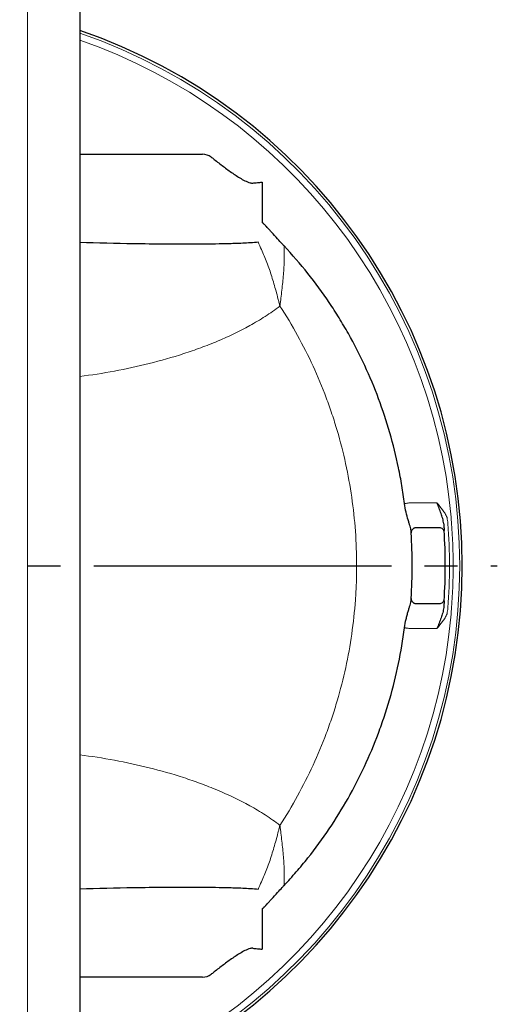
# Model space of a CAD drawing. Extents: x 3776 to 5559, y -82 to 1446.
# Drawn here: x 5238 to 5339, y 125 to 334 of the extents above; entities that cross this region are included whole.
import ezdxf

# ---------------------------------------------------------------- set-up
doc = ezdxf.new("R2010")
doc.units = 0
doc.header["$LTSCALE"] = 7
doc.header["$MEASUREMENT"] = 0
doc.linetypes.add('CENTER', pattern=[12, 9, -1, 1, -1])
doc.layers.add('304YA', color=221, linetype='CONTINUOUS')
doc.layers.add('CYLINDER', color=3, linetype='CONTINUOUS')

msp = doc.modelspace()

# ---------------------------------------------------------------- linework, layer by layer
at = {"layer": '304YA'}
for p, q in [((5251.07047, 379.05312), (5251.07047, 57.05312)), ((5251.07047, 305.05312), (5277.02339, 305.05312)), ((5289.61918, 299.14959), (5289.61918, 290.64035)), ((5327.1563, 226.05312), (5322.14655, 226.05312)), ((5322.14655, 210.05312), (5327.1563, 210.05312)), ((5289.61918, 145.46589), (5289.61918, 136.95666)), ((5277.02339, 131.05312), (5251.07047, 131.05312))]:
    msp.add_line(p, q, dxfattribs=at)
at = {"layer": '304YA', "color": 7, "lineweight": 13}
msp.add_line((5239.97443, 365.06218), (5239.97443, 65.65922), dxfattribs=at)
at = {"layer": '304YA', "color": 7, "lineweight": 15}
for p, q in [((5320.66267, 231.30658), (5326.6042, 231.30658)), ((5326.6042, 204.79966), (5320.66267, 204.79966))]:
    msp.add_line(p, q, dxfattribs=at)
at = {"layer": '304YA', "color": 7, "lineweight": 15, "flags": 128}
for points in [[(5319.75219, 231.18744), (5319.81873, 231.19614), (5319.90307, 231.20718), (5320.00347, 231.22032), (5320.11779, 231.23528), (5320.2436, 231.25174), (5320.37828, 231.26937), (5320.51895, 231.28778), (5320.66267, 231.30658)], [(5320.66267, 204.79966), (5320.51895, 204.81847), (5320.37828, 204.83688), (5320.2436, 204.8545), (5320.11779, 204.87097), (5320.00347, 204.88593), (5319.90307, 204.89906), (5319.81873, 204.9101), (5319.75219, 204.91881)]]:
    msp.add_lwpolyline(points, dxfattribs=at)
at = {"layer": '304YA'}
for centre, radius, start, end in [((5212.37047, 218.05312), 119.59374, 288.8805072, 71.1194573), ((5277.02339, 302.05312), 3, 52.4153267, 90), ((5212.37047, 218.05312), 109, 52.0078228, 52.4153267), ((5212.37047, 218.05312), 109, 356.3594917, 3.6405089), ((5212.37047, 218.05312), 116, 356.3382438, 3.6617557), ((5277.02339, 134.05312), 3, 270, 307.5846733), ((5212.37047, 218.05312), 109, 307.5846733, 307.9921772)]:
    msp.add_arc(centre, radius, start, end, dxfattribs=at)
at = {"layer": '304YA', "color": 7, "lineweight": 15}
for radius, start, end in [(119.05784, 288.9687305, 71.0312791), (117.6722, 4.9973933, 70.7992074), (116.90021, 355.6206693, 4.3793307), (117.66644, 355.6206693, 4.3793307), (117.6722, 289.2007926, 355.0026067)]:
    msp.add_arc((5212.37047, 218.05312), radius, start, end, dxfattribs=at)
at = {"layer": '304YA', "color": 7, "lineweight": 13}
for start, end in [(4.9973933, 70.7992074), (289.2007926, 355.0026067)]:
    msp.add_arc((5212.37047, 218.05312), 117.6722, start, end, dxfattribs=at)
at = {"layer": '304YA'}
for points, knots in [([(5279.46584, 303.95546), (5280.10907, 303.45306), (5280.75553, 302.95683), (5282.05874, 301.98328), (5282.71524, 301.50556), (5283.71508, 300.81575), (5284.05093, 300.59036), (5284.73086, 300.15395), (5285.07543, 299.94232), (5285.77654, 299.54669), (5286.13177, 299.36164), (5286.68309, 299.13354), (5286.87122, 299.06545), (5287.1565, 298.99154), (5287.25219, 298.97162), (5287.44551, 298.94709), (5287.54397, 298.94231), (5287.64095, 298.95185)], [0, 0, 0, 0, 0.25, 0.25, 0.5, 0.5, 0.625, 0.625, 0.75, 0.75, 0.875, 0.875, 0.9375, 0.9375, 0.96875, 0.96875, 1, 1, 1, 1]), ([(5287.64095, 298.95185), (5287.95365, 298.98263), (5288.27622, 299.01461), (5288.9385, 299.08079), (5289.28221, 299.1154), (5289.61918, 299.14959)], [0, 0, 0, 0, 0.5, 0.5, 1, 1, 1, 1]), ([(5290.15508, 290.14526), (5290.09093, 290.20205), (5289.9998, 290.28272), (5289.85372, 290.41329), (5289.7384, 290.52076), (5289.65259, 290.60684), (5289.61918, 290.64036)], [0, 0, 0, 0, 0.352213406, 0.500326645, 0.805461228, 1, 1, 1, 1]), ([(5291.62298, 288.54974), (5291.55234, 288.62612), (5291.39952, 288.79137), (5291.15872, 289.06106), (5290.86726, 289.38885), (5290.5904, 289.69564), (5290.34265, 289.9586), (5290.21499, 290.08564), (5290.15508, 290.14526)], [0, 0, 0, 0, 0.143978573, 0.311483492, 0.500342621, 0.75091321, 0.883102353, 1, 1, 1, 1]), ([(5251.07047, 286.43784), (5254.84041, 286.33014), (5258.60747, 286.2444), (5266.78653, 286.11232), (5271.19717, 286.07309), (5277.80679, 286.10381), (5280.00901, 286.12875), (5283.3101, 286.21141), (5284.41015, 286.24654), (5286.60887, 286.34489), (5287.70789, 286.40549), (5288.80446, 286.5045)], [0.2868267242, 0.2868267242, 0.2868267242, 0.2868267242, 0.5, 0.5, 0.75, 0.75, 0.875, 0.875, 0.9375, 0.9375, 1, 1, 1, 1]), ([(5319.75219, 231.18744), (5319.58707, 232.45678), (5319.39803, 233.72226), (5318.97209, 236.24548), (5318.73483, 237.50476), (5317.95403, 241.25594), (5317.34165, 243.72258), (5315.23366, 251.02177), (5313.46886, 255.75423), (5310.27038, 262.64792), (5309.11194, 264.9115), (5307.23027, 268.25333), (5306.57939, 269.35751), (5305.2367, 271.53474), (5304.54403, 272.60938), (5302.40171, 275.79118), (5300.8855, 277.85893), (5297.69629, 281.85762), (5296.02225, 283.79064), (5294.26764, 285.65639)], [0, 0, 0, 0, 0.0625, 0.0625, 0.125, 0.125, 0.25, 0.25, 0.5, 0.5, 0.625, 0.625, 0.6875, 0.6875, 0.75, 0.75, 0.875, 0.875, 1, 1, 1, 1]), ([(5321.11624, 225.4934), (5321.10952, 225.59163), (5321.08739, 225.71542), (5321.01905, 226.00929), (5320.97249, 226.18048), (5320.86145, 226.56432), (5320.79813, 226.77328), (5320.66201, 227.22285), (5320.58872, 227.46507), (5320.36543, 228.22886), (5320.21465, 228.77871), (5319.94588, 229.95736), (5319.83341, 230.56316), (5319.75219, 231.18744)], [0, 0, 0, 0, 0.125, 0.125, 0.25, 0.25, 0.375, 0.375, 0.5, 0.5, 0.75, 0.75, 1, 1, 1, 1]), ([(5328.03179, 226.91081), (5328.00295, 227.28741), (5327.92088, 227.65384), (5327.71749, 228.38434), (5327.59546, 228.74515), (5327.33419, 229.47014), (5327.19415, 229.83484), (5326.9046, 230.56964), (5326.75496, 230.93931), (5326.6042, 231.30658)], [0, 0, 0, 0, 0.25, 0.25, 0.5, 0.5, 0.75, 0.75, 1, 1, 1, 1]), ([(5322.14655, 226.05312), (5322.11205, 226.05209), (5322.04344, 226.05003), (5321.94183, 226.03349), (5321.84249, 226.00702), (5321.71463, 225.95793), (5321.56462, 225.87256), (5321.41088, 225.7349), (5321.28676, 225.56942), (5321.2004, 225.3821), (5321.14903, 225.18079), (5321.15002, 225.04318), (5321.15052, 224.9742)], [0, 0, 0, 0, 0.0629410036, 0.1251841841, 0.1874157473, 0.2503222791, 0.3748353594, 0.5000127785, 0.6245047389, 0.7496719408, 0.8745252603, 1, 1, 1, 1]), ([(5328.15632, 225.09843), (5328.14854, 225.22624), (5328.11748, 225.34989), (5328.01109, 225.5814), (5327.93674, 225.68619), (5327.66244, 225.9501), (5327.4125, 226.05312), (5327.1563, 226.05312)], [0, 0, 0, 0, 0.25, 0.25, 0.5, 0.5, 1, 1, 1, 1]), ([(5328.03179, 226.91081), (5328.04615, 226.72328), (5328.05885, 226.55157), (5328.08135, 226.23942), (5328.09121, 226.09836), (5328.11628, 225.73209), (5328.12737, 225.55978), (5328.13365, 225.4616)], [0, 0, 0, 0, 0.25, 0.25, 0.5, 0.5, 1, 1, 1, 1]), ([(5319.75219, 204.91881), (5319.83341, 205.54312), (5319.94578, 206.14817), (5320.1468, 207.03012), (5320.21852, 207.31684), (5320.36471, 207.86643), (5320.43956, 208.13094), (5320.58817, 208.63935), (5320.66168, 208.88231), (5320.79759, 209.33118), (5320.86063, 209.53922), (5320.97102, 209.92055), (5321.01843, 210.09445), (5321.08736, 210.3905), (5321.10952, 210.51462), (5321.11624, 210.61284)], [0, 0, 0, 0, 0.25, 0.25, 0.375, 0.375, 0.5, 0.5, 0.625, 0.625, 0.75, 0.75, 0.875, 0.875, 1, 1, 1, 1]), ([(5321.15052, 211.13205), (5321.14931, 211.09753), (5321.14692, 211.02887), (5321.15625, 210.92632), (5321.17521, 210.82534), (5321.21407, 210.69391), (5321.28652, 210.53741), (5321.41022, 210.37207), (5321.56401, 210.23403), (5321.74351, 210.13222), (5321.94022, 210.06531), (5322.07771, 210.05719), (5322.14655, 210.05312)], [0, 0, 0, 0, 0.063003065, 0.125299735, 0.187518672, 0.250290874, 0.375164506, 0.499982486, 0.624791702, 0.749555468, 0.874600376, 1, 1, 1, 1]), ([(5327.1563, 210.05312), (5327.28435, 210.05312), (5327.40983, 210.07788), (5327.64552, 210.17348), (5327.75361, 210.24396), (5328.02745, 210.50712), (5328.14077, 210.75229), (5328.15632, 211.00781)], [0, 0, 0, 0, 0.25, 0.25, 0.5, 0.5, 1, 1, 1, 1]), ([(5328.13365, 210.64464), (5328.12737, 210.54647), (5328.11628, 210.37416), (5328.09121, 210.00789), (5328.08135, 209.86683), (5328.05885, 209.55468), (5328.04615, 209.38297), (5328.03179, 209.19544)], [0, 0, 0, 0, 0.5, 0.5, 0.75, 0.75, 1, 1, 1, 1]), ([(5328.03179, 209.19544), (5328.00295, 208.81884), (5327.92088, 208.4524), (5327.71749, 207.7219), (5327.59546, 207.36109), (5327.33419, 206.6361), (5327.19415, 206.27141), (5326.9046, 205.53661), (5326.75496, 205.16693), (5326.6042, 204.79966)], [0, 0, 0, 0, 0.25, 0.25, 0.5, 0.5, 0.75, 0.75, 1, 1, 1, 1]), ([(5294.26764, 150.44985), (5295.14513, 151.38293), (5296.00288, 152.33331), (5297.67916, 154.26846), (5298.49878, 155.25462), (5300.88975, 158.25297), (5302.39263, 160.30346), (5306.63847, 166.60382), (5309.12012, 171.0017), (5312.33079, 177.88844), (5313.31532, 180.23256), (5314.66146, 183.82275), (5315.08805, 185.03119), (5315.89285, 187.45943), (5316.2717, 188.68084), (5317.33792, 192.36684), (5317.95498, 194.85417), (5318.99641, 199.8589), (5319.42188, 202.37967), (5319.75219, 204.91881)], [0, 0, 0, 0, 0.0625, 0.0625, 0.125, 0.125, 0.25, 0.25, 0.5, 0.5, 0.625, 0.625, 0.6875, 0.6875, 0.75, 0.75, 0.875, 0.875, 1, 1, 1, 1]), ([(5288.80446, 149.60174), (5287.70795, 149.70074), (5286.60822, 149.7614), (5284.40906, 149.85974), (5283.30909, 149.89486), (5280.00814, 149.97751), (5277.80614, 150.00244), (5271.19635, 150.03315), (5266.78519, 149.99391), (5258.60686, 149.86183), (5254.84013, 149.7761), (5251.07047, 149.6684)], [0, 0, 0, 0, 0.0625, 0.0625, 0.125, 0.125, 0.25, 0.25, 0.5, 0.5, 0.7131681277, 0.7131681277, 0.7131681277, 0.7131681277]), ([(5289.61918, 145.46589), (5289.65259, 145.4994), (5289.7384, 145.58548), (5289.8537, 145.69294), (5289.99979, 145.82351), (5290.09092, 145.90419), (5290.15508, 145.96099)], [0, 0, 0, 0, 0.1945147935, 0.4996719973, 0.6477414544, 1, 1, 1, 1]), ([(5290.15508, 145.96099), (5290.21116, 146.0169), (5290.33869, 146.14405), (5290.58693, 146.40655), (5290.9038, 146.75712), (5291.26188, 147.16488), (5291.50697, 147.43069), (5291.62298, 147.55651)], [0, 0, 0, 0, 0.109525673, 0.249081782, 0.499651896, 0.763175496, 1, 1, 1, 1]), ([(5287.64095, 137.15439), (5287.54365, 137.16397), (5287.44719, 137.15924), (5287.2551, 137.13512), (5287.15949, 137.11538), (5286.87349, 137.04158), (5286.68641, 136.97394), (5286.13577, 136.74652), (5285.77845, 136.56055), (5285.07839, 136.16567), (5284.73513, 135.95495), (5284.05581, 135.51911), (5283.71989, 135.29375), (5282.7191, 134.60346), (5282.06109, 134.1247), (5280.75634, 133.15005), (5280.10938, 132.65344), (5279.46584, 132.15079)], [0, 0, 0, 0, 0.03125, 0.03125, 0.0625, 0.0625, 0.125, 0.125, 0.25, 0.25, 0.375, 0.375, 0.5, 0.5, 0.75, 0.75, 1, 1, 1, 1]), ([(5287.64095, 137.15439), (5287.95365, 137.12361), (5288.27622, 137.09164), (5288.9385, 137.02546), (5289.28221, 136.99085), (5289.61918, 136.95666)], [0, 0, 0, 0, 0.5, 0.5, 1, 1, 1, 1])]:
    msp.add_open_spline(points, degree=3, knots=knots, dxfattribs=at)
for points in [[(5292.89661, 287.13443), (5292.47881, 287.61038), (5292.05617, 288.08433), (5291.62298, 288.54974)], [(5293.85918, 286.09441), (5293.53629, 286.43941), (5293.21425, 286.78494), (5292.89661, 287.13443)], [(5294.26764, 285.65639), (5294.13648, 285.80705), (5294.00057, 285.95329), (5293.85918, 286.09441)], [(5321.12723, 225.33097), (5321.12451, 225.37165), (5321.12086, 225.42579), (5321.11624, 225.4934)], [(5321.15052, 224.9742), (5321.14295, 225.09313), (5321.13519, 225.21206), (5321.12723, 225.33097)], [(5321.11624, 210.61284), (5321.12086, 210.68045), (5321.12451, 210.73459), (5321.12723, 210.77528)], [(5321.12723, 210.77528), (5321.13519, 210.89419), (5321.14295, 211.01311), (5321.15052, 211.13205)], [(5292.89661, 148.97181), (5293.21425, 149.3213), (5293.53629, 149.66683), (5293.85918, 150.01183)], [(5293.85918, 150.01183), (5294.00057, 150.15295), (5294.13648, 150.29919), (5294.26764, 150.44985)], [(5291.62298, 147.55651), (5292.05617, 148.02191), (5292.47881, 148.49586), (5292.89661, 148.97181)]]:
    msp.add_open_spline(points, degree=3, dxfattribs=at)
at = {"layer": '304YA', "lineweight": 20}
for points in [[(5289.4662, 284.887), (5289.21334, 285.41654), (5288.99216, 285.95405), (5288.80446, 286.5045)], [(5288.80446, 149.60174), (5288.99216, 150.15219), (5289.21334, 150.6897), (5289.4662, 151.21924)]]:
    msp.add_open_spline(points, degree=3, dxfattribs=at)
for points, knots in [([(5294.26764, 285.65639), (5294.29102, 285.19504), (5294.30415, 284.72009), (5294.31174, 283.74345), (5294.30612, 283.24192), (5294.2783, 282.22576), (5294.25612, 281.7095), (5294.19717, 280.66088), (5294.16029, 280.12734), (5294.03106, 278.51207), (5293.92004, 277.41415), (5293.72932, 275.75112), (5293.66171, 275.1941), (5293.55612, 274.35724), (5293.52022, 274.07806), (5293.44735, 273.51964), (5293.41004, 273.23823), (5293.37306, 272.96155)], [0, 0, 0, 0, 0.125, 0.125, 0.25, 0.25, 0.375, 0.375, 0.5, 0.5, 0.75, 0.75, 0.875, 0.875, 0.9375, 0.9375, 1, 1, 1, 1]), ([(5289.4662, 284.887), (5289.88525, 284.00943), (5290.26987, 283.0909), (5290.81182, 281.66301), (5290.98652, 281.17861), (5291.32598, 280.19399), (5291.49107, 279.69269), (5291.97141, 278.17403), (5292.27029, 277.1474), (5292.69748, 275.58999), (5292.83633, 275.06793), (5293.04046, 274.2808), (5293.14149, 273.88623), (5293.24119, 273.4902), (5293.30738, 273.22587), (5293.34063, 273.09228), (5293.37306, 272.96155)], [0, 0, 0, 0, 0.25, 0.25, 0.375, 0.375, 0.5, 0.5, 0.75, 0.75, 0.875, 0.875, 0.9375, 0.96875, 0.96875, 1, 1, 1, 1]), ([(5293.37306, 272.96155), (5292.87035, 272.57025), (5292.3556, 272.18968), (5291.3141, 271.45429), (5290.78702, 271.09914), (5289.18913, 270.06656), (5288.10177, 269.42178), (5284.78616, 267.59224), (5282.50509, 266.51082), (5279.00444, 265.04083), (5277.82415, 264.57667), (5275.43921, 263.69495), (5274.23489, 263.27766), (5270.617, 262.09915), (5268.18856, 261.40694), (5263.30295, 260.18308), (5260.84574, 259.6517), (5255.95311, 258.74735), (5253.51819, 258.37156), (5251.07047, 258.06656)], [0, 0, 0, 0, 0.03125, 0.03125, 0.0625, 0.0625, 0.125, 0.125, 0.25, 0.25, 0.3125, 0.3125, 0.375, 0.375, 0.5, 0.5, 0.625, 0.625, 0.7475349519, 0.7475349519, 0.7475349519, 0.7475349519]), ([(5293.37306, 163.1447), (5296.02953, 167.2238), (5298.36581, 171.46402), (5301.40244, 178.06146), (5302.33635, 180.30029), (5303.61833, 183.71897), (5304.02551, 184.86804), (5304.79485, 187.17066), (5305.15776, 188.32612), (5306.86498, 194.12394), (5307.88911, 198.82749), (5308.92065, 205.97965), (5309.18005, 208.37991), (5309.44036, 212.00501), (5309.50565, 213.21751), (5309.59261, 215.65087), (5309.6142, 216.87288), (5309.61204, 222.95412), (5309.26189, 227.76529), (5307.88772, 237.28369), (5306.86371, 241.99091), (5305.14918, 247.80816), (5304.78401, 248.96952), (5304.0111, 251.27978), (5303.60461, 252.42509), (5302.32568, 255.83191), (5301.39386, 258.06435), (5298.36287, 264.64676), (5296.02954, 268.88243), (5293.37306, 272.96155)], [0, 0, 0, 0, 0.125, 0.125, 0.1875, 0.1875, 0.21875, 0.21875, 0.25, 0.25, 0.375, 0.375, 0.4375, 0.4375, 0.46875, 0.46875, 0.5, 0.5, 0.625, 0.625, 0.75, 0.75, 0.78125, 0.78125, 0.8125, 0.8125, 0.875, 0.875, 1, 1, 1, 1]), ([(5251.07047, 178.03968), (5253.51538, 177.73504), (5255.94682, 177.35985), (5260.83201, 176.4573), (5263.28522, 175.92708), (5268.16142, 174.70661), (5270.58445, 174.01662), (5274.19308, 172.84273), (5275.39161, 172.42815), (5277.77904, 171.54696), (5278.96666, 171.0807), (5282.48564, 169.60473), (5284.78225, 168.51699), (5288.12658, 166.67035), (5289.21891, 166.02141), (5291.3434, 164.64658), (5292.37659, 163.92033), (5293.37306, 163.1447)], [0.2525099782, 0.2525099782, 0.2525099782, 0.2525099782, 0.375, 0.375, 0.5, 0.5, 0.625, 0.625, 0.6875, 0.6875, 0.75, 0.75, 0.875, 0.875, 0.9375, 0.9375, 1, 1, 1, 1]), ([(5289.4662, 151.21924), (5289.88525, 152.09681), (5290.26987, 153.01534), (5290.81182, 154.44323), (5290.98652, 154.92764), (5291.32598, 155.91226), (5291.49107, 156.41355), (5291.97141, 157.93222), (5292.27029, 158.95884), (5292.69748, 160.51625), (5292.83633, 161.03832), (5293.04046, 161.82544), (5293.14149, 162.22002), (5293.24119, 162.61604), (5293.30738, 162.88037), (5293.34063, 163.01396), (5293.37306, 163.1447)], [0, 0, 0, 0, 0.25, 0.25, 0.375, 0.375, 0.5, 0.5, 0.75, 0.75, 0.875, 0.875, 0.9375, 0.96875, 0.96875, 1, 1, 1, 1]), ([(5294.26764, 150.44985), (5294.29102, 150.91121), (5294.30415, 151.38615), (5294.31174, 152.3628), (5294.30612, 152.86433), (5294.2783, 153.88048), (5294.25612, 154.39674), (5294.19717, 155.44537), (5294.16029, 155.97891), (5294.03106, 157.59418), (5293.92004, 158.69209), (5293.72932, 160.35512), (5293.66171, 160.91215), (5293.55612, 161.74901), (5293.52022, 162.02818), (5293.44735, 162.58661), (5293.41004, 162.86801), (5293.37306, 163.1447)], [0, 0, 0, 0, 0.125, 0.125, 0.25, 0.25, 0.375, 0.375, 0.5, 0.5, 0.75, 0.75, 0.875, 0.875, 0.9375, 0.9375, 1, 1, 1, 1])]:
    msp.add_open_spline(points, degree=3, knots=knots, dxfattribs=at)
at = {"layer": '304YA', "color": 7, "lineweight": 15}
for points, knots in [([(5293.37306, 163.1447), (5296.02953, 167.2238), (5298.36581, 171.46402), (5301.40244, 178.06146), (5302.33635, 180.30029), (5303.61833, 183.71897), (5304.02551, 184.86804), (5304.79485, 187.17066), (5305.15776, 188.32612), (5306.86498, 194.12394), (5307.88911, 198.82749), (5308.92065, 205.97965), (5309.18005, 208.37991), (5309.44036, 212.00501), (5309.50565, 213.21751), (5309.59261, 215.65087), (5309.6142, 216.87288), (5309.61204, 222.95412), (5309.26189, 227.76529), (5307.88772, 237.28369), (5306.86371, 241.99091), (5305.14918, 247.80816), (5304.78401, 248.96952), (5304.0111, 251.27978), (5303.60461, 252.42509), (5302.32568, 255.83191), (5301.39386, 258.06435), (5298.36287, 264.64676), (5296.02954, 268.88243), (5293.37306, 272.96155)], [0, 0, 0, 0, 0.125, 0.125, 0.1875, 0.1875, 0.21875, 0.21875, 0.25, 0.25, 0.375, 0.375, 0.4375, 0.4375, 0.46875, 0.46875, 0.5, 0.5, 0.625, 0.625, 0.75, 0.75, 0.78125, 0.78125, 0.8125, 0.8125, 0.875, 0.875, 1, 1, 1, 1]), ([(5328.73262, 228.22816), (5328.61767, 228.52186), (5328.47703, 228.80409), (5328.16374, 229.3443), (5327.99029, 229.60387), (5327.43599, 230.36127), (5327.01976, 230.83868), (5326.6042, 231.30658)], [0, 0, 0, 0, 0.25, 0.25, 0.5, 0.5, 1, 1, 1, 1]), ([(5328.73262, 207.87809), (5328.61767, 207.58438), (5328.47703, 207.30216), (5328.16374, 206.76194), (5327.99029, 206.50237), (5327.43599, 205.74498), (5327.01976, 205.26757), (5326.6042, 204.79966)], [0, 0, 0, 0, 0.25, 0.25, 0.5, 0.5, 1, 1, 1, 1]), ([(5294.26764, 150.44985), (5295.14513, 151.38293), (5296.00288, 152.33331), (5297.67916, 154.26846), (5298.49878, 155.25462), (5300.88975, 158.25297), (5302.39263, 160.30346), (5306.63847, 166.60382), (5309.12012, 171.0017), (5312.33079, 177.88844), (5313.31532, 180.23256), (5314.66146, 183.82275), (5315.08805, 185.03119), (5315.89285, 187.45943), (5316.2717, 188.68084), (5317.33792, 192.36684), (5317.95498, 194.85417), (5318.99641, 199.8589), (5319.42188, 202.37967), (5319.75219, 204.91881)], [0, 0, 0, 0, 0.0625, 0.0625, 0.125, 0.125, 0.25, 0.25, 0.5, 0.5, 0.625, 0.625, 0.6875, 0.6875, 0.75, 0.75, 0.875, 0.875, 1, 1, 1, 1])]:
    msp.add_open_spline(points, degree=3, knots=knots, dxfattribs=at)
for points in [[(5328.92937, 226.97954), (5328.89709, 227.401), (5328.82775, 227.8166), (5328.73262, 228.22816)], [(5329.59536, 228.3036), (5329.63222, 227.88205), (5329.66105, 227.45996), (5329.69336, 227.03805)], [(5328.73262, 207.87809), (5328.82775, 208.28964), (5328.89709, 208.70524), (5328.92937, 209.1267)], [(5329.69336, 209.06819), (5329.66105, 208.64629), (5329.63222, 208.2242), (5329.59536, 207.80265)]]:
    msp.add_open_spline(points, degree=3, dxfattribs=at)
at = {"layer": '304YA', "color": 7, "lineweight": 13}
msp.add_open_spline([(5290.15508, 145.96099), (5290.10441, 145.91138), (5290.01752, 145.8263), (5289.88377, 145.69806), (5289.75678, 145.58143), (5289.66359, 145.50318), (5289.61918, 145.46589)], degree=3, knots=[0, 0, 0, 0, 0.291465791, 0.499884803, 0.761628456, 1, 1, 1, 1], dxfattribs=at)
at = {"layer": 'CYLINDER', "color": 2, "linetype": 'CENTER'}
msp.add_line((5085.97749, 218.05312), (5339.37945, 218.05312), dxfattribs=at)

doc.saveas('drawing.dxf')
